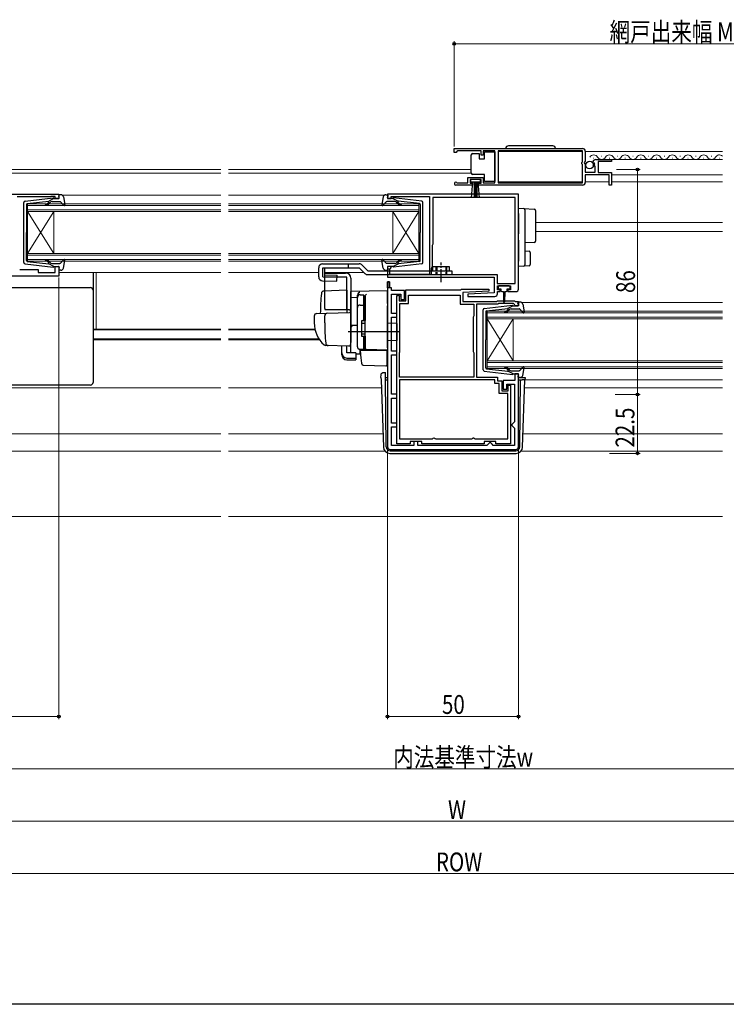
# Model space of a CAD drawing. Extents: x 0 to 990, y 0 to 1602.
# Drawn here: x 329 to 599, y 0 to 376 of the extents above; entities that cross this region are included whole.
import ezdxf

# ---------------------------------------------------------------- set-up
doc = ezdxf.new("R2010")
doc.units = 0
doc.linetypes.add('YCENTER_1', pattern=[13, 10, -1, 1, -1])
doc.linetypes.add('YHIDDEN_1', pattern=[4, 3, -1])
for name, color, linetype, lineweight in [('YKK_11', 7, 'CONTINUOUS', 30), ('YKK_12', 2, 'CONTINUOUS', 13), ('YKK_13', 4, 'CONTINUOUS', 30), ('YKK_D', 6, 'CONTINUOUS', 13), ('YSS_K', 3, 'CONTINUOUS', 13)]:
    doc.layers.add(name, color=color, linetype=linetype, lineweight=lineweight)
doc.layers.add('YKK_ZWAK', color=7, linetype='CONTINUOUS')
doc.styles.add('text-b', font='extslim2.shx', dxfattribs={"width": 0.8, "bigfont": 'extfont2.shx'})

msp = doc.modelspace()

# ---------------------------------------------------------------- linework, layer by layer
at = {"layer": 'YKK_11', "linetype": 'ByBlock', "lineweight": -2, "ltscale": 0.5}
for p, q in [((495.5, 327), (544.5, 327)), ((495.5, 327), (544.5, 327)), ((495.5, 325.5), (495.5, 327)), ((496.2, 325.5), (495.5, 325.5)), ((496.5, 325.8), (496.2, 325.5)), ((496.8, 326.1), (496.5, 325.8)), ((505.7, 326.1), (496.8, 326.1)), ((505.7, 324.5), (505.7, 326.1)), ((506.5, 324.5), (505.7, 324.5)), ((511, 326.1), (506.5, 326.1)), ((506.5, 326.1), (506.5, 324.5)), ((511, 313.9), (511, 326.1)), ((544.4, 326.1), (512.2, 326.1)), ((512.2, 326.1), (512.2, 313.9)), ((544.4, 321.9), (544.4, 326.1)), ((545.5, 326), (545.5, 322.17)), ((544.2, 321.7), (544.4, 321.9)), ((544.2, 321.1), (544.2, 321.7)), ((544.4, 320.9), (544.2, 321.1)), ((544.4, 313.9), (544.4, 320.9)), ((545.5, 322.17), (545.05, 321.63)), ((545.05, 321.63), (545.2, 321.3)), ((545.2, 321.3), (545.5, 321)), ((545.5, 321), (545.5, 318)), ((548.55, 321.41), (548.3, 321.62)), ((548.87, 321.49), (548.55, 321.41)), ((548.58, 320.46), (549.14, 321.02)), ((548.68, 320.2), (548.58, 320.46)), ((549.3, 320.2), (548.68, 320.2)), ((549.14, 321.02), (548.87, 321.49)), ((549.3, 318), (549.3, 320.2)), ((549.6, 322.8), (555.5, 322.8)), ((555.5, 322), (550.4, 322)), ((550.4, 322), (550.4, 317.8)), ((555.5, 322.8), (555.5, 322)), ((545.5, 318), (549.3, 318)), ((554.7, 316.9), (545.5, 316.9)), ((545.5, 316.9), (545.5, 314)), ((550.4, 317.8), (555.5, 317.8)), ((554.7, 313), (554.7, 316.9)), ((555.5, 317.8), (555.5, 313)), ((502.4, 313), (496.05, 313)), ((496.4, 313.97), (496.6, 313.9)), ((496.6, 313.9), (500.7, 313.9)), ((500.7, 313.9), (500.7, 315.9)), ((500.7, 315.9), (506.5, 315.9)), ((505.7, 315.1), (501.5, 315.1)), ((501.5, 315.1), (501.5, 313.8)), ((501.5, 313.8), (502.4, 313.8)), ((502.4, 313.8), (502.4, 313)), ((504.8, 313), (504.8, 313.8)), ((504.8, 313.8), (505.7, 313.8)), ((544.5, 313), (504.8, 313)), ((505.7, 313.8), (505.7, 315.1)), ((506.5, 315.9), (506.5, 313.9)), ((506.5, 313.9), (511, 313.9)), ((512.2, 313.9), (544.4, 313.9)), ((555.5, 313), (554.7, 313)), ((297.5, 309.5), (344.5, 309.5)), ((341.2, 308.5), (328.5, 308.5)), ((341.42, 308.6), (341.2, 308.5)), ((341.65, 308.7), (341.42, 308.6)), ((343.1, 308.7), (341.65, 308.7)), ((343.1, 307.9), (343.1, 308.7)), ((344.5, 309.5), (344.5, 307.9)), ((520, 309.5), (470, 309.5)), ((470, 309.5), (470, 307.9)), ((471.4, 307.9), (471.4, 308.7)), ((471.4, 308.7), (472.97, 308.7)), ((472.97, 308.7), (473.13, 308.65)), ((473.13, 308.65), (473.3, 308.6)), ((473.3, 308.6), (486, 308.6)), ((486, 308.6), (486, 278.8)), ((520, 273.3), (520, 309.5)), ((344.5, 307.9), (343.1, 307.9)), ((470, 307.9), (471.4, 307.9)), ((518.8, 308.3), (487.3, 308.3)), ((487.3, 308.3), (487.3, 290.4)), ((518.8, 275.4), (518.8, 308.3)), ((518.8, 275.4), (518.8, 308.3)), ((487.2, 290.18), (487.1, 289.95)), ((487.1, 289.95), (487.1, 281.8)), ((487.3, 290.4), (487.2, 290.18)), ((329.5, 280.7), (336.5, 280.7)), ((336.5, 280.7), (336.5, 279.6)), ((336.5, 279.6), (343.1, 279.6)), ((343.1, 279.6), (343.1, 281.9)), ((343.1, 281.9), (344.5, 281.9)), ((344.5, 281.9), (344.5, 278.2)), ((471.4, 281.9), (470, 281.9)), ((470, 281.9), (470, 277.8)), ((470.9, 281), (471.1, 281.2)), ((470.9, 278.8), (470.9, 281)), ((486, 278.8), (470.9, 278.8)), ((471.1, 281.2), (471.4, 281.5)), ((471.4, 281.5), (471.4, 281.9)), ((487.1, 281.8), (486.7, 281.11)), ((486.7, 281.11), (486.7, 278.8)), ((486.7, 278.8), (511.9, 278.8)), ((511.9, 278.8), (511.9, 275.4)), ((344.5, 278.2), (316.5, 278.2)), ((470, 277.8), (510.7, 277.8)), ((470, 276.1), (470, 213)), ((470.8, 276.1), (470, 276.1)), ((470.8, 273.8), (470.8, 276.1)), ((510.7, 277.8), (510.7, 271.8)), ((511.9, 275.4), (518.8, 275.4)), ((471.5, 273.8), (470.8, 273.8)), ((471.5, 272.8), (471.5, 273.8)), ((476.5, 272.8), (471.5, 272.8)), ((471.5, 264), (471.5, 271.3)), ((471.5, 271.3), (475.1, 271.3)), ((475.1, 271.3), (475.1, 269.3)), ((476.5, 269.3), (476.5, 272.8)), ((477, 268.8), (477, 273)), ((477, 273), (497.9, 273)), ((478, 267.8), (478, 270.9)), ((478, 270.9), (497.7, 270.9)), ((497.7, 270.9), (497.7, 267.5)), ((497.9, 273), (498.2, 273.3)), ((498.2, 273.3), (508.69, 273.3)), ((508.71, 272.52), (498.7, 272)), ((498.7, 272), (498.7, 268.5)), ((510.7, 271.8), (500.69, 271.28)), ((500.69, 271.28), (500.71, 270.5)), ((508.69, 273.3), (508.71, 272.52)), ((512, 273), (512, 274.5)), ((512, 274.5), (517, 274.5)), ((513, 273), (512, 273)), ((512, 271.5), (512, 272.3)), ((512, 272.3), (513, 272.3)), ((513, 272.3), (513, 273)), ((517, 273), (516, 273)), ((516, 273), (516, 272.3)), ((516, 272.3), (519, 272.3)), ((517, 274.5), (517, 273)), ((473.6, 214.2), (473.6, 270.8)), ((473.6, 270.8), (474.6, 270.8)), ((474.5, 270.18), (474.4, 269.95)), ((474.4, 269.95), (474.4, 268.8)), ((474.4, 268.8), (477, 268.8)), ((474.6, 270.4), (474.5, 270.18)), ((474.6, 270.8), (474.6, 270.4)), ((474.7, 249.4), (474.7, 267.8)), ((474.7, 267.8), (478, 267.8)), ((475.1, 269.3), (476.5, 269.3)), ((497.7, 267.5), (503, 267.5)), ((498.7, 268.5), (511.7, 268.5)), ((500.71, 270.5), (511, 270.5)), ((503, 267.5), (503, 263.12)), ((512.11, 267.5), (504, 267.5)), ((504, 267.5), (504, 239.6)), ((511.7, 268.5), (512, 268.8)), ((512, 268.8), (518.5, 268.8)), ((512.41, 267.8), (512.11, 267.5)), ((518.09, 267.8), (512.41, 267.8)), ((518.51, 267.37), (518.09, 267.8)), ((518.5, 268.8), (518.8, 268.5)), ((518.6, 267.18), (518.51, 267.37)), ((518.9, 266.9), (518.6, 267.18)), ((518.8, 268.5), (520, 268.5)), ((520, 268.5), (520, 266.9)), ((473.6, 264), (471.5, 264)), ((473.6, 262.5), (473.6, 264)), ((520, 266.9), (518.9, 266.9)), ((471.5, 249.6), (471.5, 262.5)), ((471.5, 262.5), (473.6, 262.5)), ((502.85, 262.86), (502.7, 262.6)), ((502.7, 262.6), (502.7, 249.4)), ((503, 263.12), (502.85, 262.86)), ((473.6, 249.6), (471.5, 249.6)), ((473.6, 248.1), (473.6, 249.6)), ((474.6, 249.07), (474.65, 249.23)), ((474.6, 239.6), (474.6, 249.07)), ((474.65, 249.23), (474.7, 249.4)), ((502.7, 249.4), (502.85, 249.14)), ((502.85, 249.14), (503, 248.88)), ((503, 248.88), (503, 239.6)), ((471.5, 233.1), (471.5, 248.1)), ((471.5, 248.1), (473.6, 248.1)), ((520, 240.9), (518.6, 240.9)), ((518.6, 240.9), (518.6, 238.4)), ((520, 213), (520, 240.9)), ((503, 239.6), (474.6, 239.6)), ((503, 239.6), (474.6, 239.6)), ((511, 238.6), (474.6, 238.6)), ((511, 238.6), (474.6, 238.6)), ((474.6, 238.6), (474.6, 216.1)), ((504, 239.6), (512, 239.6)), ((511, 237.2), (511, 238.6)), ((512.6, 237.2), (511, 237.2)), ((512, 239.6), (512, 238.2)), ((512, 238.2), (513.6, 238.2)), ((512.6, 233.4), (512.6, 237.2)), ((513.6, 238.2), (513.6, 234.4)), ((518.6, 238.4), (514.1, 238.4)), ((514.1, 238.4), (514.1, 235)), ((516, 233.4), (512.6, 233.4)), ((513.6, 234.4), (516.1, 234.4)), ((514.1, 235), (515.6, 235)), ((515.6, 235), (515.6, 236.9)), ((515.6, 236.9), (518.5, 236.9)), ((516, 216.1), (516, 233.4)), ((516.1, 234.4), (516.1, 236.6)), ((516.1, 236.6), (517, 236.6)), ((517, 236.6), (517, 214.2)), ((518.5, 236.9), (518.5, 222.6)), ((473.6, 233.1), (471.5, 233.1)), ((471.5, 222.1), (471.5, 231.6)), ((471.5, 231.6), (473.6, 231.6)), ((473.6, 231.6), (473.6, 233.1)), ((473.6, 222.1), (471.5, 222.1)), ((473.6, 220.6), (473.6, 222.1)), ((518, 222.1), (517.5, 221.6)), ((518.5, 222.6), (518, 222.1)), ((471.5, 213.5), (471.5, 220.6)), ((471.5, 220.6), (473.6, 220.6)), ((517.5, 221.6), (517.5, 221.1)), ((517.5, 221.1), (518, 220.6)), ((518, 220.6), (518.5, 220.1)), ((518.5, 220.1), (518.5, 213.5)), ((474.6, 216.1), (487.18, 216.1)), ((483.1, 215), (478.6, 215)), ((478.6, 215), (478.6, 214.2)), ((481.6, 215), (480.1, 215)), ((480.1, 215), (480.1, 213.5)), ((481.6, 213.5), (481.6, 215)), ((483.1, 214.2), (483.1, 215)), ((487.18, 216.1), (487.47, 216.3)), ((487.47, 216.3), (487.75, 216.5)), ((487.75, 216.5), (487.85, 216.5)), ((487.85, 216.5), (488.15, 216.25)), ((488.15, 216.25), (488.44, 216)), ((488.44, 216), (502.16, 216)), ((502.16, 216), (502.45, 216.25)), ((502.45, 216.25), (502.75, 216.5)), ((502.75, 216.5), (502.85, 216.5)), ((502.85, 216.5), (503.13, 216.3)), ((503.13, 216.3), (503.42, 216.1)), ((503.42, 216.1), (516, 216.1)), ((511.4, 215), (506.9, 215)), ((506.9, 215), (506.9, 214.2)), ((508.9, 214.5), (508.4, 214)), ((509.4, 214.5), (508.9, 214.5)), ((509.9, 214), (509.4, 214.5)), ((511.4, 214.2), (511.4, 215)), ((471, 212), (519, 212)), ((480.1, 213.5), (471.5, 213.5)), ((478.6, 214.2), (473.6, 214.2)), ((507.9, 213.5), (481.6, 213.5)), ((506.9, 214.2), (483.1, 214.2)), ((508.4, 214), (507.9, 213.5)), ((510.4, 213.5), (509.9, 214)), ((518.5, 213.5), (510.4, 213.5)), ((517, 214.2), (511.4, 214.2))]:
    msp.add_line(p, q, dxfattribs=at)
at = {"layer": 'YKK_11', "linetype": 'ByBlock', "lineweight": 30, "ltscale": 0.5}
for p, q in [((470, 273.8), (470, 276.1)), ((470, 276.1), (470.8, 276.1)), ((470.8, 276.1), (470.8, 273.8)), ((470.8, 276.1), (470.8, 273.8)), ((470.8, 273.8), (470, 273.8))]:
    msp.add_line(p, q, dxfattribs=at)
at = {"layer": 'YKK_11', "linetype": 'ByBlock', "lineweight": -2, "ltscale": 0.5}
for centre, radius, start, end in [((544.5, 326), 1, 0, 90), ((549.6, 321.5), 1.3, 90, 174.7841), ((496.05, 313.55), 0.55, 49.8806, 270), ((544.5, 314), 1, 270, 360), ((511, 271.5), 1, 270.0021, 360), ((519, 273.3), 1, 270, 360), ((471, 213), 1, 180, 270), ((519, 213), 1, 270, 360)]:
    msp.add_arc(centre, radius, start, end, dxfattribs=at)
at = {"layer": 'YKK_12'}
for p, q in [((512.2, 325.8), (544.4, 325.8)), ((545.5, 325.8), (597.89, 325.8)), ((555.1, 322.8), (597.89, 322.8)), ((292, 319), (406.27, 319)), ((301.7, 317.6), (406.27, 317.6)), ((409.27, 319), (502, 319)), ((409.27, 317.6), (502, 317.6)), ((555.5, 316.9), (597.89, 316.9)), ((512.2, 314.3), (544.4, 314.3)), ((545.5, 314.3), (554.7, 314.3)), ((555.5, 314.3), (597.89, 314.3)), ((345.7, 309.2), (406.27, 309.2)), ((409.27, 309.2), (468.89, 309.2)), ((526.5, 298.7), (597.89, 298.7)), ((526.5, 295.3), (597.89, 295.3)), ((336.8, 279.6), (342.8, 279.6)), ((344.5, 279.6), (406.27, 279.6)), ((358.75, 257.91), (358.75, 279.6)), ((409.27, 279.6), (443.7, 279.6)), ((446.04, 279.6), (461, 279.6)), ((521.19, 268.2), (597.89, 268.2)), ((357.5, 257.91), (406.27, 257.91)), ((357.5, 257.7), (406.27, 257.7)), ((409.27, 257.91), (442.26, 257.91)), ((409.27, 257.7), (442.31, 257.7)), ((357.5, 254.3), (406.27, 254.3)), ((357.5, 253.9), (406.27, 253.9)), ((409.27, 254.3), (443.78, 254.3)), ((409.27, 253.9), (444.05, 253.9)), ((522.48, 238.6), (597.89, 238.6)), ((296.2, 235.5), (406.27, 235.5)), ((409.27, 235.5), (467.63, 235.5)), ((522.37, 235.5), (597.89, 235.5)), ((300, 218), (406.27, 218)), ((409.27, 218), (468.24, 218)), ((521.76, 218), (597.89, 218))]:
    msp.add_line(p, q, dxfattribs=at)
at = {"layer": 'YKK_12', "linetype": 'Continuous', "ltscale": 0.5}
for p, q in [((551.67, 324.06), (551.87, 324.06)), ((557.65, 324.06), (557.85, 324.06)), ((563.65, 324.06), (563.85, 324.06)), ((569.65, 324.06), (569.85, 324.06)), ((575.65, 324.06), (575.85, 324.06)), ((581.65, 324.06), (581.85, 324.06)), ((587.65, 324.06), (587.85, 324.06)), ((593.65, 324.06), (593.85, 324.06)), ((548.65, 323.3), (548.85, 323.3)), ((554.65, 323.3), (554.85, 323.3)), ((560.65, 323.3), (560.85, 323.3)), ((566.65, 323.3), (566.85, 323.3)), ((572.65, 323.3), (572.85, 323.3)), ((578.65, 323.3), (578.85, 323.3)), ((584.65, 323.3), (584.85, 323.3)), ((590.65, 323.3), (590.85, 323.3)), ((596.65, 323.3), (596.85, 323.3))]:
    msp.add_line(p, q, dxfattribs=at)
at = {"layer": 'YKK_12', "linetype": 'Continuous'}
for p, q in [((332.5, 305.9), (406.27, 305.9)), ((332.5, 302.9), (332.5, 305.9)), ((406.27, 305.2), (332.5, 305.2)), ((409.27, 305.9), (482, 305.9)), ((482, 305.2), (409.27, 305.2)), ((482, 305.9), (482, 302.9)), ((332.5, 303.6), (406.27, 303.6)), ((406.27, 302.9), (332.5, 302.9)), ((332.5, 302.9), (332.5, 286.9)), ((332.5, 302.9), (342.5, 286.9)), ((332.5, 286.9), (342.5, 302.9)), ((342.5, 302.9), (342.5, 286.9)), ((409.27, 303.6), (482, 303.6)), ((482, 302.9), (409.27, 302.9)), ((472, 302.9), (472, 286.9)), ((482, 302.9), (472, 286.9)), ((482, 286.9), (472, 302.9)), ((482, 302.9), (482, 286.9)), ((332.5, 286.9), (406.27, 286.9)), ((332.5, 283.9), (332.5, 286.9)), ((406.27, 286.2), (332.5, 286.2)), ((409.27, 286.9), (482, 286.9)), ((482, 286.2), (409.27, 286.2)), ((482, 286.9), (482, 283.9)), ((332.5, 284.6), (406.27, 284.6)), ((406.27, 283.9), (332.5, 283.9)), ((409.27, 284.6), (482, 284.6)), ((482, 283.9), (409.27, 283.9)), ((508, 264.9), (597.89, 264.9)), ((508, 261.9), (508, 264.9)), ((597.89, 264.2), (508, 264.2)), ((508, 262.6), (597.89, 262.6)), ((597.89, 261.9), (508, 261.9)), ((508, 261.9), (508, 245.9)), ((508, 261.9), (518, 245.9)), ((508, 245.9), (518, 261.9)), ((518, 261.9), (518, 245.9)), ((508, 245.9), (597.89, 245.9)), ((508, 242.9), (508, 245.9)), ((597.89, 245.2), (508, 245.2)), ((508, 243.6), (597.89, 243.6)), ((597.89, 242.9), (508, 242.9))]:
    msp.add_line(p, q, dxfattribs=at)
at = {"layer": 'YKK_12', "linetype": 'Continuous', "ltscale": 0.5}
for centre, start, end in [((548.75, 322.84), 29.1994, 150.8006), ((551.75, 324.52), 209.1906, 330.8094), ((554.75, 322.84), 29.1994, 150.8006), ((557.75, 324.52), 209.1906, 330.8094), ((560.75, 322.84), 29.1994, 150.8006), ((563.75, 324.52), 209.1906, 330.8094), ((566.75, 322.84), 29.1994, 150.8006), ((569.75, 324.52), 209.1906, 330.8094), ((572.75, 322.84), 29.1994, 150.8006), ((575.75, 324.52), 209.1906, 330.8094), ((578.75, 322.84), 29.1994, 150.8006), ((581.75, 324.52), 209.1906, 330.8094), ((584.75, 322.84), 29.1994, 150.8006), ((587.75, 324.52), 209.1906, 330.8094), ((590.75, 322.84), 29.1994, 150.8006), ((593.75, 324.52), 209.1906, 330.8094), ((596.75, 322.84), 48.3589, 150.8006)]:
    msp.add_arc(centre, 1.72, start, end, dxfattribs=at)
at = {"layer": 'YKK_13', "linetype": 'Continuous', "ltscale": 0.5}
for p, q in [((533.15, 328), (516.15, 328)), ((502, 324.05), (502, 324.55)), ((502, 318.05), (502, 324.05)), ((502.5, 325.05), (505, 325.05)), ((505, 325.05), (505, 323.05)), ((507, 323.05), (507, 325.75)), ((507, 325.75), (511, 325.75)), ((511, 325.75), (511, 314.35)), ((505, 323.05), (507, 323.05)), ((502, 317.55), (502, 318.05)), ((507, 317.05), (502.5, 317.05)), ((507, 314.35), (507, 317.05)), ((505.5, 315.1), (501.7, 315.1)), ((501.7, 315.1), (501.7, 314.25)), ((501.7, 314.25), (505.5, 314.25)), ((502.06, 308.12), (502.6, 314.25)), ((503.1, 314.25), (503.1, 308.1)), ((503.6, 314.25), (503.6, 308.1)), ((504.1, 314.25), (504.1, 308.1)), ((505.14, 308.12), (504.6, 314.25)), ((505.5, 314.25), (505.5, 315.1)), ((511, 314.35), (507, 314.35))]:
    msp.add_line(p, q, dxfattribs=at)
at = {"layer": 'YKK_13', "ltscale": 0.5}
for p, q in [((344.59, 308.28), (344.41, 308.92)), ((345.27, 309.3), (344.7, 309.3)), ((469.33, 309.3), (469.9, 309.3)), ((470.01, 308.28), (470.19, 308.92)), ((331.1, 283.45), (331.1, 306.35)), ((331.54, 306.85), (342.28, 308.1)), ((332.1, 305.63), (332.1, 294.9)), ((332.37, 305.93), (340.6, 306.89)), ((340.61, 306.54), (340.29, 306.16)), ((342.6, 307.9), (340.6, 306.89)), ((340.67, 305.84), (341.1, 306.34)), ((341.87, 306.7), (344.87, 306.7)), ((342.6, 307.9), (344.3, 307.9)), ((345.09, 306.6), (346.28, 305.3)), ((346.25, 308.48), (346.79, 305.55)), ((468.35, 308.48), (467.8, 305.55)), ((469.51, 306.6), (468.32, 305.3)), ((472.73, 306.7), (469.73, 306.7)), ((472, 307.9), (470.3, 307.9)), ((472, 307.9), (474, 306.89)), ((483.06, 306.85), (472.32, 308.1)), ((473.92, 305.84), (473.5, 306.34)), ((473.99, 306.54), (474.31, 306.16)), ((482.23, 305.93), (474, 306.89)), ((482.5, 305.63), (482.5, 294.9)), ((483.5, 283.45), (483.5, 306.35)), ((332.1, 284.17), (332.1, 294.9)), ((482.5, 284.17), (482.5, 294.9)), ((331.54, 282.95), (342.28, 281.7)), ((332.37, 283.87), (340.6, 282.91)), ((340.61, 283.26), (340.29, 283.64)), ((342.6, 281.9), (340.6, 282.91)), ((340.67, 283.96), (341.1, 283.46)), ((341.87, 283.1), (344.87, 283.1)), ((345.09, 283.2), (346.28, 284.5)), ((346.25, 281.32), (346.79, 284.25)), ((445.2, 282.9), (459.21, 282.9)), ((468.35, 281.32), (467.8, 284.25)), ((469.51, 283.2), (468.32, 284.5)), ((472.73, 283.1), (469.73, 283.1)), ((472, 281.9), (474, 282.91)), ((483.06, 282.95), (472.32, 281.7)), ((473.92, 283.96), (473.5, 283.46)), ((473.99, 283.26), (474.31, 283.64)), ((482.23, 283.87), (474, 282.91)), ((342.6, 281.9), (344.3, 281.9)), ((344.59, 281.52), (344.41, 280.88)), ((345.27, 280.5), (344.7, 280.5)), ((443.7, 277.96), (443.7, 281.4)), ((445.32, 281.4), (459.21, 281.4)), ((446, 265.89), (446, 279.39)), ((446, 279.39), (454, 279.39)), ((462.43, 280.3), (494.5, 280.3)), ((469.33, 280.5), (469.9, 280.5)), ((470.01, 281.52), (470.19, 280.88)), ((472, 281.9), (470.3, 281.9)), ((493.7, 281.8), (487.3, 281.8)), ((487.3, 280.3), (487.3, 281.8)), ((493.7, 280.3), (493.7, 281.8)), ((494.5, 280.3), (494.5, 278.8)), ((454.5, 277.89), (446, 277.89)), ((454.5, 265.39), (454.5, 277.89)), ((456, 277.39), (456, 253.09)), ((459.5, 271.12), (461, 271.12)), ((461, 261.24), (461, 271.14)), ((458.5, 251.24), (458.5, 270.12)), ((459.5, 267.18), (461, 267.18)), ((461, 270.62), (461.5, 270.62)), ((461.5, 270.62), (461.5, 261.24)), ((519.99, 267.28), (519.81, 267.92)), ((520.67, 268.3), (520.1, 268.3)), ((521.65, 267.48), (522.19, 264.55)), ((461, 266.66), (461.5, 266.66)), ((506.5, 242.45), (506.5, 265.35)), ((506.94, 265.85), (517.68, 267.1)), ((507.5, 264.63), (507.5, 253.9)), ((507.76, 264.93), (516, 265.89)), ((516.01, 265.54), (515.69, 265.16)), ((518, 266.9), (516, 265.89)), ((516.07, 264.84), (516.5, 265.34)), ((517.26, 265.7), (520.26, 265.7)), ((518, 266.9), (519.7, 266.9)), ((520.49, 265.6), (521.68, 264.3)), ((460, 260.94), (460, 255.54)), ((460, 260.24), (461.5, 260.24)), ((460.3, 261.24), (461.5, 261.24)), ((460, 256.24), (461.5, 256.24)), ((460.3, 255.24), (461.5, 255.24)), ((461, 250.24), (461, 255.24)), ((461.5, 255.24), (461.5, 250.74)), ((507.5, 243.17), (507.5, 253.9)), ((461, 250.24), (459.5, 250.24)), ((461, 250.74), (461.5, 250.74)), ((506.94, 241.95), (517.68, 240.7)), ((507.76, 242.87), (516, 241.91)), ((516.01, 242.26), (515.69, 242.64)), ((518, 240.9), (516, 241.91)), ((516.07, 242.96), (516.5, 242.46)), ((517.26, 242.1), (520.26, 242.1)), ((518, 240.9), (519.7, 240.9)), ((520.49, 242.2), (521.68, 243.5)), ((521.65, 240.32), (522.19, 243.25)), ((519.99, 240.52), (519.81, 239.88)), ((520.67, 239.5), (520.1, 239.5))]:
    msp.add_line(p, q, dxfattribs=at)
at = {"layer": 'YKK_13'}
for p, q in [((520, 304.2), (522.03, 304.08)), ((520, 302.2), (520, 304.2)), ((520, 302.2), (520, 296.85)), ((522.03, 304.08), (526.03, 303.83)), ((522.5, 303.58), (522.5, 302.08)), ((522.5, 302.08), (522.5, 296.85)), ((526.5, 303.33), (526.5, 301.83)), ((526.5, 301.83), (526.5, 293.11)), ((520, 296.85), (520, 294.38)), ((522.5, 296.85), (522.5, 294.09)), ((520, 291.92), (520, 283.9)), ((522.5, 291.89), (522.5, 284.02)), ((526.03, 291.12), (522.5, 290.9)), ((526.5, 293.11), (526.5, 291.61)), ((522.5, 287.9), (524.03, 287.81)), ((524.5, 287.31), (524.5, 282.65)), ((455, 282.9), (455, 281.4)), ((460.27, 282.46), (462.43, 280.3)), ((520, 281.9), (520, 283.9)), ((522.5, 284.02), (522.5, 282.52)), ((357.5, 279.6), (357.5, 279.01)), ((357.5, 279.01), (357.5, 273.39)), ((459.21, 281.4), (461.37, 279.24)), ((462.43, 278.8), (494.5, 278.8)), ((492.5, 280.3), (492.5, 278.8)), ((522.03, 282.02), (520, 281.9)), ((524.03, 282.15), (522.03, 282.02)), ((313.03, 273.88), (356.5, 273.88)), ((357.5, 273.39), (357.5, 272.88)), ((357.5, 272.88), (357.5, 271.88)), ((357.5, 271.88), (357.5, 247.89)), ((454.5, 272.84), (445.67, 272.53)), ((454.5, 272.84), (454.5, 264.34)), ((470, 272.59), (456, 272.35)), ((456, 270.12), (456, 272.35)), ((456, 271.89), (456, 271.9)), ((456, 271.69), (456, 271.89)), ((458.5, 270.22), (458.5, 271.01)), ((470, 267.8), (470, 272.59)), ((512.2, 274.2), (512.2, 273.7)), ((516.5, 274.5), (512.5, 274.5)), ((512.5, 273.4), (513.25, 273.4)), ((513.25, 273.4), (513.25, 272.8)), ((513.65, 272.4), (514.25, 272.4)), ((514.25, 272.4), (514.35, 268.45)), ((514.75, 272.4), (514.65, 268.45)), ((514.75, 272.4), (515.35, 272.4)), ((515.75, 272.8), (515.75, 273.4)), ((515.75, 273.4), (516.5, 273.4)), ((516.8, 273.7), (516.8, 274.2)), ((456, 270.12), (458.5, 270.15)), ((456, 258.94), (456, 270.12)), ((458.5, 251.26), (458.5, 270.22)), ((461.5, 270.74), (461.5, 270.78)), ((461.5, 267.1), (461.5, 270.74)), ((461.5, 269.43), (461.5, 268.97)), ((470, 267.8), (470, 266.83)), ((442.97, 263.94), (446.75, 264.07)), ((455, 265.39), (446.13, 265.39)), ((446.75, 264.07), (455.48, 264.37)), ((456, 263.87), (456, 253.39)), ((461.5, 266.62), (461.5, 267.1)), ((461.5, 251.17), (461.5, 266.62)), ((470, 250.89), (470, 266.83)), ((442, 262.94), (442, 260.39)), ((446, 260.39), (446, 263.09)), ((456, 260.09), (456, 260.69)), ((456, 259.09), (456, 259.69)), ((461.5, 261.39), (461.5, 261.89)), ((473.5, 260.19), (470, 260.25)), ((473.5, 260.19), (473.5, 253.59)), ((474.5, 256.89), (455, 256.89)), ((458.5, 259.39), (456, 259.35)), ((456, 255.6), (456, 259.35)), ((456, 258.58), (456, 258.94)), ((456, 257.61), (456, 258.58)), ((456, 257.57), (456, 257.61)), ((456, 256.09), (456, 256.69)), ((455.96, 253.14), (455.77, 251.84)), ((456, 253.39), (455.96, 253.14)), ((456, 255.09), (456, 255.69)), ((456, 255.09), (456, 255.69)), ((456, 255.09), (456, 255.69)), ((456, 254.77), (456, 255.6)), ((456, 255.09), (456, 253.39)), ((456, 255.09), (456, 253.39)), ((456, 249.03), (456, 254.77)), ((461.5, 254.69), (461.5, 255.19)), ((473.5, 253.59), (470, 253.53)), ((447.26, 251.7), (446.41, 251.73)), ((455.26, 251.42), (446.43, 251.73)), ((452.5, 248.88), (452.5, 251.51)), ((452.5, 248.22), (452.5, 248.88)), ((454.5, 248.88), (454.5, 251.44)), ((457.9, 248.88), (454.5, 248.88)), ((457.9, 248.88), (457.9, 246.94)), ((457.9, 248.5), (459.47, 248.48)), ((461.98, 250.17), (459.47, 250.26)), ((459.47, 250.26), (459.47, 248.48)), ((459.98, 246.74), (459.7, 249.89)), ((459.7, 249.89), (459.73, 249.89)), ((459.73, 249.89), (469.7, 249.89)), ((461.5, 250.67), (461.5, 251.17)), ((470, 249.89), (461.98, 250.17)), ((469, 249.93), (470, 249.89)), ((469.7, 249.89), (469.7, 246.55)), ((470, 250.89), (470, 249.89)), ((357.5, 247.89), (357.5, 244.63)), ((357.5, 244.63), (357.5, 238.03)), ((454.5, 246.94), (457.9, 246.94)), ((454.5, 246.28), (457.9, 246.28)), ((457.9, 246.94), (457.9, 246.28)), ((460.02, 246.28), (459.98, 246.74)), ((460.16, 244.66), (460.02, 246.28)), ((469.7, 246.55), (469.7, 245.91)), ((469.7, 245.91), (469.7, 244.2)), ((460.64, 244.21), (469.39, 243.9)), ((468.52, 241.47), (469.24, 241.47)), ((468.52, 241.47), (469.24, 241.47)), ((468.52, 241.47), (468.52, 241.47)), ((469.25, 240.6), (469.24, 241.47)), ((357.5, 238.03), (357.5, 237.62)), ((467.49, 239.47), (467.52, 240.51)), ((467.49, 239.47), (467.52, 238.6)), ((467.52, 238.6), (468.42, 212.91)), ((469.25, 240.12), (469.25, 240.6)), ((469.26, 238.6), (469.25, 240.12)), ((469.26, 239.5), (470, 239.5)), ((469.49, 212.99), (469.26, 238.6)), ((469.26, 238.6), (470, 238.6)), ((520, 239.5), (522.01, 239.5)), ((520, 238.6), (520.74, 238.6)), ((520.51, 212.99), (520.74, 238.6)), ((520.74, 238.6), (521.48, 238.6)), ((522.48, 238.6), (521.48, 238.6)), ((521.58, 212.91), (522.48, 238.6)), ((522.51, 239.47), (522.48, 238.6)), ((356.5, 236.62), (293, 236.62)), ((470.99, 211.5), (470.91, 211.5)), ((470.99, 211.5), (519.01, 211.5)), ((519.09, 211.5), (519.01, 211.5)), ((470.91, 210.5), (519.09, 210.5))]:
    msp.add_line(p, q, dxfattribs=at)
at = {"layer": 'YKK_13', "linetype": 'YCENTER_1', "ltscale": 0.5}
msp.add_line((490.5, 275.89), (490.5, 283.45), dxfattribs=at)
at = {"layer": 'YKK_13', "linetype": 'Continuous'}
for p, q in [((443.7, 277.96), (443.7, 281.4)), ((445.32, 277.95), (445.32, 281.4)), ((446.04, 278.7), (446.04, 281.4)), ((446.04, 278.7), (450.7, 278.57)), ((450.64, 276.3), (450.7, 278.57)), ((445.16, 276.46), (450.64, 276.3)), ((445.32, 277.95), (450.68, 277.8))]:
    msp.add_line(p, q, dxfattribs=at)
at = {"layer": 'YKK_13', "linetype": 'YHIDDEN_1', "ltscale": 0.5}
for p, q in [((488.5, 281.8), (488.5, 278.8)), ((488.8, 281.8), (488.8, 278.8)), ((492.2, 281.8), (492.2, 278.8)), ((492.5, 281.8), (492.5, 280.3))]:
    msp.add_line(p, q, dxfattribs=at)
at = {"layer": 'YKK_13', "linetype": 'Continuous', "ltscale": 0.5}
msp.add_circle((547.15, 320.65), 1.45, dxfattribs=at)
for centre, radius, start, end in [((516.15, 327), 1, 90, 180), ((533.15, 327), 1, 0, 90), ((502.5, 324.55), 0.5, 90, 180), ((502.5, 317.55), 0.5, 180, 270)]:
    msp.add_arc(centre, radius, start, end, dxfattribs=at)
at = {"layer": 'YKK_13', "ltscale": 0.5}
for centre, radius, start, end in [((344.7, 309), 0.3, 90, 195.5654), ((345.27, 308.3), 1, 10.5121, 90), ((469.33, 308.3), 1, 90, 169.4879), ((469.9, 309), 0.3, 344.4346, 90), ((331.6, 306.35), 0.5, 96.6209, 180), ((332.4, 305.63), 0.3, 96.6209, 180), ((339.53, 305.55), 0.25, 90, 270), ((339.53, 306.8), 1, 270, 320), ((339.53, 306.8), 1.5, 270, 320), ((340.46, 306.67), 0.2, 320, 96.6209), ((341.87, 305.7), 1, 90, 140), ((342.32, 307.8), 0.3, 19.4712, 96.6209), ((344.3, 308.2), 0.3, 270, 15.5654), ((344.87, 306.4), 0.3, 42.3553, 90), ((346.5, 305.5), 0.3, 222.3553, 10.5121), ((468.1, 305.5), 0.3, 169.4879, 317.6447), ((469.73, 306.4), 0.3, 90, 137.6447), ((470.3, 308.2), 0.3, 164.4346, 270), ((472.28, 307.8), 0.3, 83.3791, 160.5288), ((472.73, 305.7), 1, 40, 90), ((475.07, 306.8), 1.5, 220, 270), ((474.14, 306.67), 0.2, 83.3791, 220), ((475.07, 306.8), 1, 220, 270), ((475.07, 305.55), 0.25, 270, 90), ((482.2, 305.63), 0.3, 0, 83.3791), ((483, 306.35), 0.5, 0, 83.3791), ((331.6, 283.45), 0.5, 180, 263.3791), ((332.4, 284.17), 0.3, 180, 263.3791), ((339.53, 284.25), 0.25, 90, 270), ((339.53, 283), 1.5, 40, 90), ((339.53, 283), 1, 40, 90), ((340.46, 283.13), 0.2, 263.3791, 40), ((341.87, 284.1), 1, 220, 270), ((344.87, 283.4), 0.3, 270, 317.6447), ((346.5, 284.3), 0.3, 349.4879, 137.6447), ((445.2, 281.4), 1.5, 90, 180), ((459.21, 281.4), 1.5, 45, 90), ((468.1, 284.3), 0.3, 42.3553, 190.5121), ((469.73, 283.4), 0.3, 222.3553, 270), ((472.73, 284.1), 1, 270, 320), ((475.07, 283), 1.5, 90, 140), ((474.14, 283.13), 0.2, 140, 276.6209), ((475.07, 283), 1, 90, 140), ((475.07, 284.25), 0.25, 270, 90), ((482.2, 284.17), 0.3, 276.6209, 0), ((483, 283.45), 0.5, 276.6209, 0), ((342.32, 282), 0.3, 263.3791, 340.5288), ((344.3, 281.6), 0.3, 344.4346, 90), ((344.7, 280.8), 0.3, 164.4346, 270), ((345.27, 281.5), 1, 270, 349.4879), ((454, 277.39), 2, 0, 90), ((469.33, 281.5), 1, 190.5121, 270), ((469.9, 280.8), 0.3, 270, 15.5654), ((470.3, 281.6), 0.3, 90, 195.5654), ((472.28, 282), 0.3, 199.4712, 276.6209), ((459.5, 270.12), 1, 90, 180), ((459.5, 266.18), 1, 90, 180), ((519.7, 267.2), 0.3, 270, 15.5654), ((520.1, 268), 0.3, 90, 195.5654), ((520.67, 267.3), 1, 10.5121, 90), ((447, 265.89), 1, 180, 210), ((507, 265.35), 0.5, 96.6209, 180), ((507.8, 264.63), 0.3, 96.6209, 180), ((514.92, 264.55), 0.25, 90, 270), ((514.92, 265.8), 1, 270, 320), ((514.92, 265.8), 1.5, 270, 320), ((515.86, 265.67), 0.2, 320, 96.6209), ((517.26, 264.7), 1, 90, 140), ((517.71, 266.8), 0.3, 19.4712, 96.6209), ((520.26, 265.4), 0.3, 42.3553, 90), ((521.9, 264.5), 0.3, 222.3553, 10.5121), ((460.3, 260.94), 0.3, 90, 180), ((460.3, 255.54), 0.3, 180, 270), ((459.5, 251.24), 1, 180, 270), ((507, 242.45), 0.5, 180, 263.3791), ((507.8, 243.17), 0.3, 180, 263.3791), ((514.92, 243.25), 0.25, 90, 270), ((514.92, 242), 1.5, 40, 90), ((514.92, 242), 1, 40, 90), ((515.86, 242.13), 0.2, 263.3791, 40), ((517.26, 243.1), 1, 220, 270), ((517.71, 241), 0.3, 263.3791, 340.5288), ((519.7, 240.6), 0.3, 344.4346, 90), ((520.26, 242.4), 0.3, 270, 317.6447), ((521.9, 243.3), 0.3, 349.4879, 137.6447), ((520.1, 239.8), 0.3, 164.4346, 270), ((520.67, 240.5), 1, 270, 349.4879)]:
    msp.add_arc(centre, radius, start, end, dxfattribs=at)
at = {"layer": 'YKK_13'}
for centre, radius, start, end in [((522, 303.58), 0.5, 0, 86.5), ((526, 303.33), 0.5, 0, 86.5), ((526, 291.61), 0.5, 273.5, 0), ((524, 287.31), 0.5, 0, 86.5), ((522, 282.52), 0.5, 273.5, 0), ((524, 282.65), 0.5, 273.5, 0), ((462.43, 280.3), 1.5, 225, 270), ((356.5, 272.88), 0.999, 0.0535, 90.0535), ((559.3, 261.89), 115, 175.1492, 178.9576), ((445.71, 271.53), 1, 92, 175.1492), ((459.5, 271.01), 1, 128.5722, 180), ((459.5, 270.22), 0.998, 91.8752, 180.0176), ((459.51, 271), 1.01, 92.3929, 128.6594), ((462.07, 270.73), 0.569, 98.6541, 174.8787), ((512.5, 274.2), 0.3, 90, 180), ((512.5, 273.7), 0.3, 180, 270), ((513.65, 272.8), 0.4, 180, 270), ((515.35, 272.8), 0.4, 270, 359.9978), ((516.5, 274.2), 0.3, 0, 90), ((516.5, 273.7), 0.3, 270, 0), ((514.5, 268.45), 0.15, 181.5265, 358.4731), ((443, 262.94), 1, 92, 180), ((447, 263.09), 1, 92, 180), ((455, 264.39), 1, 0, 90), ((455.5, 263.87), 0.5, 0, 92), ((453, 260.29), 11, 179.4814, 229.1719), ((527, 260.4), 81, 180.0086, 185.5306), ((451.01, 253.46), 7.72, 44.7071, 49.6811), ((447.37, 252.69), 1, 185.5306, 268), ((446.46, 252.73), 1, 229.1719, 268), ((455.27, 251.92), 0.5, 268, 351.4692), ((456.5, 249.03), 0.5, 180, 196.5703), ((459.5, 251.26), 1, 180, 268), ((462, 250.67), 0.5, 180, 268), ((460.66, 244.71), 0.5, 185, 268.027), ((469.4, 244.2), 0.3, 268, 0), ((470.91, 213), 2.5, 182, 270), ((470.99, 213), 1.5, 180.5, 270), ((519.01, 213), 1.5, 270, 359.5), ((519.09, 213), 2.5, 270, 358)]:
    msp.add_arc(centre, radius, start, end, dxfattribs=at)
at = {"layer": 'YKK_13', "linetype": 'Continuous'}
msp.add_arc((445.2, 277.96), 1.5, 180, 268.3634, dxfattribs=at)
at = {"layer": 'YKK_13'}
for centre, major_axis, ratio, start_param, end_param in [((454.5, 248.88), (2, 0), 0.971846, 3.141593, 4.712389), ((454.5, 248.22), (2, 0), 0.971846, 3.141593, 4.712389), ((356.5, 237.62), (0, -1), 0.998135, 0, 1.570796)]:
    msp.add_ellipse(centre, major_axis=major_axis, ratio=ratio, start_param=start_param, end_param=end_param, dxfattribs=at)
at = {"layer": 'YKK_13', "extrusion": (0, 0, -1)}
for centre, major_axis, ratio, start_param, end_param in [((468.52, 240.47), (-1, -0.017), 0.999086, 0.05247, 1.588216), ((522.01, 239.47), (-0.5, 0), 0.052503, 1.573856, 3.143435)]:
    msp.add_ellipse(centre, major_axis=major_axis, ratio=ratio, start_param=start_param, end_param=end_param, dxfattribs=at)
at = {"layer": 'YKK_13'}
for points in [[(520, 291.92), (520, 292.35), (520, 292.78), (520, 293.4), (520, 293.6), (520, 294), (520, 294.2), (520, 294.38)], [(522.5, 294.09), (522.5, 293.76), (522.5, 293.4), (522.5, 292.85), (522.5, 292.66), (522.5, 292.27), (522.5, 292.08), (522.5, 291.89)]]:
    msp.add_open_spline(points, degree=3, knots=[0, 0, 0, 0, 0.5, 0.5, 0.75, 0.75, 1, 1, 1, 1], dxfattribs=at)
at = {"layer": 'YKK_D'}
for p, q in [((495.5, 327.7), (495.5, 368)), ((495.5, 367), (694, 367)), ((557.5, 319), (566.5, 319)), ((565.5, 233), (565.5, 319)), ((344.5, 277.7), (344.5, 109)), ((556.97, 233), (566.5, 233)), ((557.89, 233), (566.5, 233)), ((565.5, 233), (565.5, 210.5)), ((470, 212), (470, 109)), ((520, 212), (520, 109)), ((554.82, 210.5), (566.5, 210.5)), ((302.5, 110), (344.5, 110)), ((470, 110), (520, 110)), ((679.1, 90), (310.9, 90)), ((290.9, 70), (699.1, 70)), ((283.4, 50), (706.6, 50))]:
    msp.add_line(p, q, dxfattribs=at)
at = {"layer": 'YKK_D', "linetype": 'ByBlock', "lineweight": -2}
for centre in [(495.5, 367), (565.5, 319), (565.5, 233), (565.5, 233), (565.5, 210.5), (344.5, 110), (470, 110), (520, 110)]:
    msp.add_circle(centre, 0.51, dxfattribs=at)
at = {"layer": 'YKK_ZWAK'}
msp.add_line((990, 0), (0, 0), dxfattribs=at)
at = {"layer": 'YSS_K'}
for p, q in [((302.5, 211.4), (406.27, 211.4)), ((409.27, 211.4), (468.99, 211.4)), ((521.01, 211.4), (597.89, 211.4)), ((302.5, 186.4), (406.27, 186.4)), ((409.27, 186.4), (597.89, 186.4))]:
    msp.add_line(p, q, dxfattribs=at)

# ---------------------------------------------------------------- texts
at = {"layer": 'YKK_D', "style": 'text-b', "width": 0.8}
for s, p in [('網戸出来幅 MW=W/2-14', (554.81, 367.96)), ('50', (490.78, 110.96)), ('内法基準寸法w', (472.15, 90.8)), ('W', (493.08, 70.8)), ('ROW', (488.47, 50.8))]:
    msp.add_text(s, height=7.2, dxfattribs=at).set_placement(p)
for s, p in [('86', (564.54, 271.78)), ('22.5', (564.3, 212.73))]:
    msp.add_text(s, height=7.2, rotation=90, dxfattribs=at).set_placement(p)

doc.saveas('drawing.dxf')
